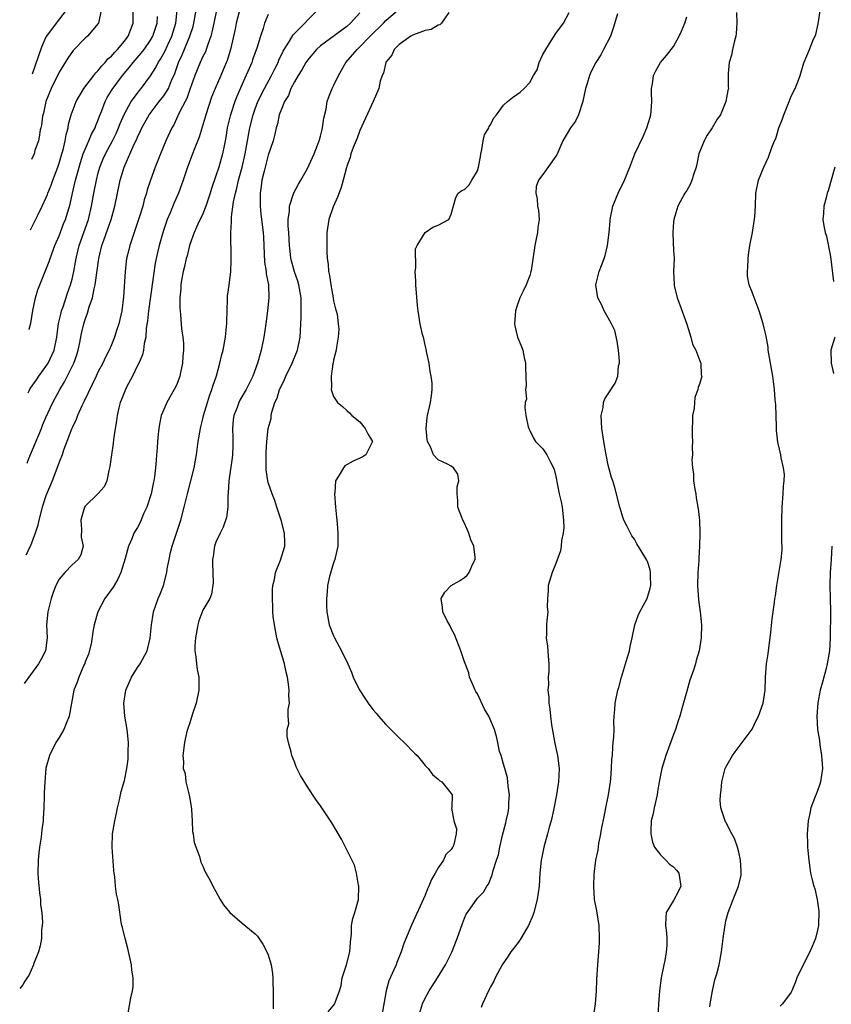
# Model space of a CAD drawing. Units: inches. Extents: x 2626159 to 2628000, y 1434000 to 1437000.
# Drawn here: x 2626161 to 2626285, y 1434185 to 1434336 of the extents above; entities that cross this region are included whole.
import ezdxf

# ---------------------------------------------------------------- set-up
doc = ezdxf.new("R2010")
doc.units = ezdxf.units.IN
doc.header["$MEASUREMENT"] = 0
doc.layers.add('LD26251434_2ft', color=207, linetype='Continuous')

msp = doc.modelspace()

# ---------------------------------------------------------------- linework, layer by layer
at = {"layer": 'LD26251434_2ft'}
for points, elevation in [([(2626194.7, 1434337.3), (2626194.11, 1434335), (2626193.92, 1434334.08), (2626193.22, 1434331), (2626192.7, 1434329.31), (2626192.12, 1434327.88), (2626191.72, 1434327), (2626190.87, 1434325), (2626190.33, 1434323.67), (2626189.44, 1434321), (2626189.35, 1434320.65), (2626188.42, 1434317.58), (2626187.66, 1434315.66), (2626186.64, 1434313), (2626185.96, 1434311), (2626185.74, 1434310.26), (2626185.26, 1434309), (2626184.58, 1434307.42), (2626183.98, 1434305.98), (2626183.54, 1434305), (2626183, 1434303.44), (2626182.8, 1434302.8), (2626182.31, 1434301), (2626182.05, 1434299.95), (2626181.7, 1434298.3), (2626180.68, 1434291), (2626180.53, 1434289.47), (2626180.34, 1434288.34), (2626180.25, 1434287), (2626180.01, 1434286.01), (2626179.91, 1434285), (2626179.74, 1434284.26), (2626179.19, 1434283), (2626179, 1434282.63), (2626178.23, 1434281), (2626177.33, 1434279.33), (2626177.17, 1434279), (2626176.57, 1434277.43), (2626176.37, 1434277), (2626176.16, 1434276.16), (2626175.9, 1434275), (2626175.81, 1434274.19), (2626175.6, 1434273), (2626175.35, 1434271.35), (2626175.3, 1434270.7), (2626175.03, 1434269), (2626174.79, 1434267.21), (2626174.6, 1434266.6), (2626174.33, 1434265), (2626173.89, 1434264.11), (2626173, 1434263.05), (2626171, 1434261.15), (2626170.91, 1434261), (2626170.46, 1434259.54), (2626170.32, 1434259), (2626170.42, 1434257.58), (2626170.4, 1434256.4), (2626170.7, 1434255), (2626170.33, 1434253.67), (2626169.94, 1434253), (2626169, 1434252.18), (2626167.86, 1434251), (2626167, 1434249.97), (2626166.49, 1434249), (2626166.09, 1434247.91), (2626165.8, 1434247), (2626165.3, 1434245), (2626165.09, 1434243), (2626165.18, 1434241), (2626164.94, 1434239), (2626164.24, 1434237.76), (2626163.88, 1434237), (2626162.61, 1434235.35), (2626161.64, 1434234.04)], 10266), ([(2626266.56, 1434184.55), (2626266.59, 1434185), (2626266.93, 1434187), (2626267.33, 1434188.67), (2626267.6, 1434189.6), (2626267.96, 1434191), (2626268.32, 1434193), (2626268.56, 1434195), (2626268.87, 1434197.13), (2626269, 1434197.73), (2626269.33, 1434199), (2626270.09, 1434201), (2626270.91, 1434203), (2626271.32, 1434204.68), (2626271.34, 1434205), (2626271.31, 1434205.31), (2626271.25, 1434207), (2626271, 1434208.23), (2626270.79, 1434209), (2626270.29, 1434210.29), (2626269.91, 1434211), (2626269, 1434212.81), (2626268.91, 1434212.91), (2626268.86, 1434213), (2626268.83, 1434213.17), (2626268.22, 1434215), (2626268.12, 1434216.12), (2626268.17, 1434217), (2626268.28, 1434217.72), (2626268.38, 1434219), (2626268.91, 1434221), (2626269, 1434221.2), (2626270.03, 1434223), (2626270.42, 1434223.58), (2626271.5, 1434225), (2626273, 1434227.05), (2626273.65, 1434228.35), (2626273.99, 1434229), (2626274.72, 1434231), (2626275.01, 1434233), (2626275.04, 1434235), (2626275.19, 1434237), (2626275.45, 1434238.55), (2626275.89, 1434241.89), (2626276.07, 1434243.93), (2626276.23, 1434245), (2626276.41, 1434246.41), (2626276.49, 1434247), (2626276.57, 1434247.43), (2626276.78, 1434249), (2626277.45, 1434253), (2626277.59, 1434254.41), (2626277.6, 1434255), (2626277.56, 1434255.56), (2626277.57, 1434257), (2626277.56, 1434258.44), (2626277.53, 1434259), (2626277.58, 1434261), (2626277.76, 1434263), (2626277.83, 1434264.17), (2626277.93, 1434265), (2626277.96, 1434265.96), (2626277.83, 1434267), (2626277.45, 1434268.55), (2626277.39, 1434269), (2626277, 1434270.71), (2626276.93, 1434270.93), (2626276.72, 1434272.72), (2626276.73, 1434273.27), (2626276.61, 1434276.61), (2626276.54, 1434277.46), (2626276.45, 1434279), (2626276.19, 1434281), (2626275.56, 1434284.44), (2626275.48, 1434285), (2626275.44, 1434285.44), (2626275.15, 1434287.15), (2626275, 1434287.73), (2626274.72, 1434289), (2626274.11, 1434291), (2626273, 1434293.84), (2626272.58, 1434295), (2626272.31, 1434296.31), (2626272.3, 1434297), (2626272.35, 1434297.65), (2626272.39, 1434299), (2626272.43, 1434299.57), (2626272.64, 1434301), (2626273.05, 1434303), (2626273.3, 1434304.7), (2626273.38, 1434305), (2626273.43, 1434305.43), (2626273.5, 1434307), (2626273.56, 1434309), (2626273.97, 1434311), (2626274.81, 1434313), (2626275.51, 1434314.49), (2626276, 1434316), (2626276.41, 1434317), (2626276.61, 1434317.39), (2626277.1, 1434319), (2626277.64, 1434320.36), (2626277.84, 1434321), (2626278.68, 1434323), (2626279, 1434323.86), (2626279.61, 1434325), (2626280.01, 1434326.01), (2626280.34, 1434327), (2626280.92, 1434328.92), (2626280.95, 1434329.05), (2626281.8, 1434331), (2626282.3, 1434332.3), (2626282.73, 1434333.27), (2626283.11, 1434334.89), (2626283.53, 1434337.53)], 10246), ([(2626199, 1434336.34), (2626198.43, 1434335), (2626198.21, 1434334.21), (2626197.79, 1434333), (2626197.32, 1434331.32), (2626196.61, 1434329.39), (2626196.49, 1434329), (2626195, 1434325.66), (2626194.21, 1434323.79), (2626193.9, 1434323), (2626193.2, 1434321), (2626193.16, 1434320.84), (2626192.72, 1434319), (2626192.49, 1434317.51), (2626192.4, 1434317), (2626192.24, 1434316.24), (2626192.01, 1434315), (2626191.43, 1434313), (2626191, 1434311.66), (2626190.3, 1434309.7), (2626190.1, 1434309), (2626189.45, 1434307), (2626189, 1434305.84), (2626188.24, 1434304.24), (2626187.68, 1434303), (2626187, 1434301.17), (2626186.94, 1434301), (2626186.57, 1434299.43), (2626186.44, 1434299), (2626186.2, 1434297.8), (2626185.98, 1434297), (2626185.71, 1434295.71), (2626185.61, 1434295), (2626185.61, 1434294.39), (2626185.47, 1434293), (2626185.46, 1434291.46), (2626185.57, 1434290.43), (2626185.73, 1434288.27), (2626185.91, 1434287), (2626186.02, 1434286.02), (2626186.01, 1434285), (2626185.93, 1434284.07), (2626185.89, 1434283), (2626185.58, 1434281.58), (2626185.47, 1434281), (2626185, 1434279.76), (2626184.63, 1434279), (2626183.47, 1434277), (2626183, 1434275.92), (2626182.64, 1434275), (2626182.34, 1434273.66), (2626182.24, 1434273), (2626182.17, 1434272.17), (2626182.04, 1434271), (2626181.99, 1434269.99), (2626181.92, 1434269), (2626181.83, 1434268.17), (2626181.76, 1434267), (2626181.6, 1434265.6), (2626181.51, 1434265), (2626181.41, 1434264.59), (2626181.08, 1434263), (2626180.43, 1434261), (2626179.94, 1434259.94), (2626179.38, 1434258.62), (2626179, 1434257.89), (2626178.46, 1434257), (2626178.12, 1434256.12), (2626177.61, 1434255), (2626177.11, 1434253.11), (2626176.46, 1434251), (2626176.01, 1434249.99), (2626175.25, 1434248.75), (2626174.02, 1434247), (2626172.91, 1434245), (2626172.35, 1434243), (2626172.2, 1434242.2), (2626171.92, 1434240.08), (2626171.49, 1434238.51), (2626171, 1434237.31), (2626170.93, 1434237.07), (2626170.8, 1434236.8), (2626170.03, 1434235), (2626169.76, 1434234.24), (2626169.27, 1434233), (2626168.91, 1434231), (2626168.52, 1434229), (2626168.11, 1434227.89), (2626167.72, 1434227), (2626167, 1434225.74), (2626166.53, 1434225), (2626165.54, 1434223), (2626165, 1434221.08), (2626164.98, 1434221), (2626164.8, 1434219), (2626164.73, 1434217.27), (2626164.73, 1434216.73), (2626164.68, 1434215), (2626164.57, 1434213.43), (2626164.55, 1434213), (2626164.36, 1434211.64), (2626164.3, 1434211), (2626164.21, 1434210.21), (2626164.01, 1434209), (2626163.89, 1434208.11), (2626163.79, 1434207), (2626163.75, 1434205), (2626163.81, 1434204.19), (2626164.02, 1434202.02), (2626164.17, 1434201), (2626164.17, 1434200.17), (2626164.36, 1434199), (2626164.49, 1434197.51), (2626164.43, 1434197), (2626164.33, 1434196.33), (2626164.29, 1434195), (2626164.11, 1434193.89), (2626163.83, 1434193), (2626163.1, 1434191.1), (2626163.08, 1434191), (2626162.39, 1434189.37), (2626162.16, 1434189.09), (2626161.76, 1434188.51), (2626161.46, 1434187.92), (2626160.98, 1434187.35)], 10264), ([(2626191.1, 1434337), (2626190.69, 1434335), (2626190.38, 1434333.62), (2626190.2, 1434333), (2626189.73, 1434331.73), (2626189.51, 1434331), (2626189.38, 1434330.63), (2626189, 1434329.89), (2626188.6, 1434329), (2626187.76, 1434327), (2626187, 1434324.85), (2626186.54, 1434323.46), (2626186.28, 1434323), (2626185.49, 1434321.49), (2626185.19, 1434320.81), (2626184.53, 1434319.47), (2626184.24, 1434319), (2626183.34, 1434317), (2626182.51, 1434315), (2626181.72, 1434313), (2626181, 1434311), (2626180.5, 1434309.5), (2626180.38, 1434309), (2626180.04, 1434307.96), (2626179.79, 1434307), (2626179.27, 1434305.27), (2626177.82, 1434301), (2626177.67, 1434300.33), (2626177.34, 1434299), (2626177.09, 1434297), (2626176.85, 1434293.15), (2626176.59, 1434291), (2626176.31, 1434289.69), (2626176.13, 1434289), (2626175.85, 1434288.15), (2626175.46, 1434287), (2626175, 1434285.82), (2626174.66, 1434285), (2626174.1, 1434283.9), (2626173.7, 1434283), (2626173, 1434281.72), (2626172.68, 1434281), (2626170.83, 1434277.17), (2626170.49, 1434276.49), (2626169.83, 1434275), (2626169.63, 1434274.37), (2626169, 1434273.12), (2626168.91, 1434272.91), (2626168.21, 1434271), (2626167.7, 1434269.7), (2626167.46, 1434269), (2626167, 1434267.88), (2626166.51, 1434266.51), (2626165.93, 1434265), (2626165, 1434262.71), (2626164.44, 1434261), (2626163.93, 1434259), (2626163.77, 1434258.23), (2626163.37, 1434257), (2626162.61, 1434255.07), (2626162.32, 1434254.49), (2626162.1, 1434254), (2626161.93, 1434253.69), (2626161.91, 1434253.67)], 10268), ([(2626162.11, 1434267.71), (2626162.37, 1434268.43), (2626164.3, 1434273), (2626164.48, 1434273.52), (2626165, 1434274.71), (2626166.06, 1434277), (2626167.12, 1434279), (2626167.84, 1434280.16), (2626169, 1434282.48), (2626169.24, 1434283), (2626169.71, 1434284.29), (2626169.92, 1434285), (2626170.19, 1434286.19), (2626170.45, 1434287.55), (2626170.79, 1434289), (2626171, 1434289.7), (2626171.35, 1434290.65), (2626171.62, 1434291.62), (2626172.09, 1434293), (2626172.35, 1434294.35), (2626172.53, 1434295), (2626173.09, 1434299), (2626173.56, 1434301), (2626173.83, 1434301.83), (2626174.46, 1434303.54), (2626174.95, 1434305), (2626175.53, 1434307), (2626176.36, 1434311), (2626176.96, 1434313), (2626178.5, 1434316.5), (2626178.83, 1434317.17), (2626179, 1434317.58), (2626179.48, 1434318.52), (2626179.68, 1434319), (2626180.77, 1434321), (2626182.29, 1434323), (2626183, 1434323.89), (2626183.72, 1434325), (2626184.22, 1434326.22), (2626184.7, 1434327.3), (2626185.29, 1434329), (2626185.83, 1434330.17), (2626186.99, 1434333), (2626187.49, 1434334.51), (2626187.61, 1434335), (2626187.97, 1434337)], 10270), ([(2626162.27, 1434278.45), (2626162.41, 1434278.76), (2626162.6, 1434279.11), (2626163.53, 1434280.47), (2626163.89, 1434281), (2626165, 1434282.49), (2626165.34, 1434283), (2626166.25, 1434285), (2626166.66, 1434287), (2626166.93, 1434289.07), (2626167.3, 1434290.7), (2626167.39, 1434291), (2626167.61, 1434291.61), (2626168.31, 1434293.69), (2626168.77, 1434295), (2626169, 1434295.86), (2626169.25, 1434297), (2626169.53, 1434298.47), (2626169.61, 1434299), (2626169.89, 1434300.11), (2626170.09, 1434301), (2626171.49, 1434305), (2626171.97, 1434307), (2626172.32, 1434309), (2626172.71, 1434311), (2626173, 1434312.1), (2626173.26, 1434313), (2626173.76, 1434314.24), (2626174.09, 1434315), (2626175.15, 1434317), (2626175.76, 1434318.24), (2626176.1, 1434319), (2626176.35, 1434319.65), (2626177, 1434321.13), (2626178.05, 1434323), (2626179, 1434324.31), (2626179.3, 1434324.7), (2626179.57, 1434325), (2626181, 1434326.94), (2626181.79, 1434328.21), (2626182.15, 1434329), (2626182.5, 1434329.5), (2626183.22, 1434330.78), (2626183.58, 1434331.58), (2626184.27, 1434333), (2626184.86, 1434335), (2626185.08, 1434337)], 10272), ([(2626162.4, 1434288.18), (2626162.41, 1434288.2), (2626162.66, 1434289.11), (2626163, 1434291.07), (2626163.42, 1434293), (2626163.77, 1434294.23), (2626164.06, 1434295), (2626165, 1434297.27), (2626165.47, 1434298.53), (2626165.62, 1434299), (2626166.36, 1434301), (2626167, 1434302.46), (2626167.7, 1434304.3), (2626167.99, 1434305), (2626168.7, 1434307.3), (2626169.07, 1434309), (2626169.51, 1434311), (2626169.71, 1434311.71), (2626170.28, 1434313.72), (2626170.71, 1434315), (2626171, 1434315.75), (2626171.54, 1434317), (2626171.96, 1434318.04), (2626172.5, 1434319), (2626172.63, 1434319.37), (2626173, 1434320.22), (2626173.21, 1434320.79), (2626173.5, 1434321.5), (2626174.05, 1434323), (2626174.38, 1434323.62), (2626175.12, 1434324.88), (2626176.69, 1434327), (2626177.75, 1434328.25), (2626178.31, 1434329), (2626179.57, 1434330.43), (2626180, 1434331), (2626181, 1434332.39), (2626181.36, 1434333), (2626181.99, 1434335), (2626182.04, 1434336.04)], 10274), ([(2626162.62, 1434303.39), (2626162.95, 1434304.03), (2626163.76, 1434305.63), (2626164.43, 1434307), (2626165, 1434308.26), (2626165.22, 1434308.78), (2626165.29, 1434309), (2626165.77, 1434310.23), (2626166.03, 1434311), (2626166.8, 1434313), (2626167, 1434313.57), (2626167.44, 1434315), (2626167.61, 1434315.61), (2626167.94, 1434317), (2626168.07, 1434317.93), (2626168.38, 1434319), (2626168.46, 1434319.54), (2626168.86, 1434321), (2626169, 1434321.39), (2626169.62, 1434323), (2626170.11, 1434323.89), (2626170.81, 1434325), (2626172.32, 1434327), (2626172.6, 1434327.4), (2626173, 1434327.78), (2626173.53, 1434328.47), (2626174.05, 1434329), (2626174.47, 1434329.53), (2626175, 1434329.95), (2626175.47, 1434330.53), (2626175.96, 1434331), (2626177, 1434332.25), (2626177.57, 1434333), (2626177.92, 1434333.92), (2626178.31, 1434335), (2626178.34, 1434337)], 10276), ([(2626173.46, 1434337), (2626173.04, 1434335), (2626173, 1434334.94), (2626171.35, 1434333), (2626171, 1434332.69), (2626169.17, 1434330.83), (2626168.35, 1434329.65), (2626167, 1434327.51), (2626165.8, 1434325), (2626165, 1434323), (2626164.61, 1434321.22), (2626164.48, 1434320.8), (2626164.3, 1434319.39), (2626164.22, 1434319), (2626164.13, 1434318.68), (2626163.95, 1434317.57), (2626163.83, 1434317), (2626163.64, 1434316.5), (2626163.31, 1434315.53), (2626163.17, 1434315), (2626162.77, 1434314.15)], 10278), ([(2626162.96, 1434327.26), (2626164.36, 1434331.38), (2626165, 1434332.8), (2626165.12, 1434333), (2626166.61, 1434335), (2626168.15, 1434337)], 10280), ([(2626177.58, 1434183.58), (2626177.96, 1434185.96), (2626178.23, 1434187), (2626178.34, 1434187.66), (2626178.35, 1434189), (2626178.15, 1434190.15), (2626178.09, 1434191), (2626177.51, 1434193.51), (2626177.09, 1434195), (2626176.72, 1434196.72), (2626176.61, 1434197), (2626176.49, 1434197.51), (2626176.14, 1434200.14), (2626175.98, 1434201), (2626175.79, 1434201.79), (2626175.65, 1434203), (2626175.55, 1434204.45), (2626175.45, 1434205), (2626175.4, 1434205.4), (2626175.13, 1434209), (2626175.19, 1434211), (2626175.54, 1434213), (2626175.8, 1434214.2), (2626175.95, 1434215), (2626176.24, 1434216.24), (2626176.39, 1434217), (2626176.52, 1434217.48), (2626177, 1434219.18), (2626177.36, 1434221), (2626177.56, 1434222.44), (2626177.58, 1434223), (2626177.57, 1434223.57), (2626177.61, 1434225), (2626177.4, 1434227), (2626177.07, 1434229), (2626176.92, 1434231), (2626177.23, 1434233), (2626178.09, 1434235), (2626179, 1434236.44), (2626179.39, 1434237), (2626180.46, 1434239), (2626180.95, 1434240.95), (2626181.12, 1434243), (2626181.38, 1434244.62), (2626181.46, 1434245), (2626182.17, 1434247), (2626182.42, 1434247.58), (2626182.95, 1434249), (2626183.46, 1434251), (2626183.55, 1434251.55), (2626183.82, 1434253), (2626184.05, 1434254.05), (2626184.3, 1434255), (2626185.63, 1434259), (2626186.14, 1434261), (2626186.63, 1434263), (2626187.16, 1434265), (2626187.65, 1434267), (2626187.85, 1434268.15), (2626188.02, 1434269), (2626188.3, 1434271), (2626188.62, 1434273), (2626188.71, 1434273.29), (2626189, 1434274.51), (2626189.1, 1434275), (2626189.7, 1434277), (2626190.01, 1434277.99), (2626190.38, 1434279), (2626190.51, 1434279.49), (2626191.06, 1434281.06), (2626191.61, 1434283), (2626191.86, 1434284.14), (2626192.08, 1434285), (2626192.46, 1434287), (2626192.63, 1434288.63), (2626192.66, 1434289), (2626192.65, 1434289.35), (2626192.77, 1434292.77), (2626192.77, 1434293.23), (2626193, 1434294.94), (2626193.25, 1434297), (2626193.33, 1434298.67), (2626193.32, 1434300.68), (2626193.27, 1434301.27), (2626193.28, 1434303), (2626193.4, 1434304.6), (2626193.37, 1434305), (2626193.38, 1434305.38), (2626193.7, 1434307.7), (2626193.99, 1434309), (2626194.21, 1434309.79), (2626194.47, 1434311), (2626195.01, 1434313), (2626195.48, 1434315), (2626196.17, 1434319), (2626196.67, 1434321), (2626197, 1434321.92), (2626197.42, 1434323), (2626198.4, 1434325), (2626199.49, 1434327), (2626200, 1434328), (2626200.5, 1434329), (2626200.64, 1434329.36), (2626201.28, 1434330.72), (2626201.45, 1434331), (2626202.24, 1434332.24), (2626202.79, 1434333.21), (2626204.6, 1434335), (2626205, 1434335.48), (2626206.51, 1434337)], 10262), ([(2626213, 1434336.56), (2626211.56, 1434335), (2626211, 1434334.51), (2626207, 1434331.53), (2626206.39, 1434331), (2626205, 1434329.35), (2626204.76, 1434329), (2626204.13, 1434327.87), (2626203.57, 1434327), (2626203, 1434326.02), (2626202.46, 1434325), (2626202.08, 1434323.92), (2626201.48, 1434323), (2626201, 1434321.85), (2626200.68, 1434321), (2626200.4, 1434319.6), (2626200.19, 1434319), (2626199.99, 1434318.01), (2626199.73, 1434317), (2626199, 1434314.8), (2626198.36, 1434312.36), (2626198.04, 1434311), (2626197.93, 1434310.07), (2626197.76, 1434309), (2626197.74, 1434307), (2626197.85, 1434305.85), (2626197.94, 1434305), (2626198.2, 1434303), (2626198.26, 1434302.26), (2626198.44, 1434298.44), (2626198.66, 1434297), (2626198.66, 1434296.66), (2626199.01, 1434294.99), (2626199.08, 1434293), (2626198.88, 1434291), (2626198.61, 1434289), (2626198.32, 1434287), (2626197.92, 1434285), (2626197.51, 1434283.51), (2626197.35, 1434283), (2626196.62, 1434281), (2626195.64, 1434279), (2626194.67, 1434277.33), (2626194.51, 1434277), (2626194.25, 1434276.25), (2626193.74, 1434275), (2626193.64, 1434274.36), (2626193.52, 1434273), (2626193.57, 1434271.57), (2626193.58, 1434270.42), (2626193.53, 1434269), (2626193.49, 1434268.51), (2626192.96, 1434265), (2626192.86, 1434263.14), (2626192.79, 1434262.79), (2626192.8, 1434261), (2626192.6, 1434259.4), (2626192.08, 1434257.92), (2626191.63, 1434257), (2626191, 1434255.61), (2626190.79, 1434255), (2626190.57, 1434253.43), (2626190.48, 1434253), (2626190.45, 1434252.45), (2626190.5, 1434251), (2626190.58, 1434249.42), (2626190.32, 1434247.68), (2626190.04, 1434247), (2626189, 1434245.21), (2626188.4, 1434243.6), (2626188.21, 1434243), (2626187.85, 1434241), (2626187.79, 1434239.79), (2626187.78, 1434239), (2626187.92, 1434238.07), (2626188, 1434237), (2626188.14, 1434236.14), (2626188.37, 1434235), (2626188.37, 1434233.63), (2626188.4, 1434233), (2626187.96, 1434231), (2626187.4, 1434229.4), (2626187, 1434227.99), (2626186.74, 1434227.26), (2626186.62, 1434227), (2626186.48, 1434226.48), (2626186.18, 1434225), (2626185.94, 1434223), (2626186.03, 1434222.03), (2626186, 1434221), (2626186.27, 1434220.27), (2626186.41, 1434219), (2626186.85, 1434217.15), (2626186.92, 1434216.92), (2626187, 1434216.4), (2626187.21, 1434215.21), (2626187.28, 1434214.72), (2626187.35, 1434213), (2626187.39, 1434211.39), (2626187.5, 1434211), (2626187.68, 1434209.68), (2626188.46, 1434207.54), (2626188.68, 1434206.68), (2626189, 1434206.06), (2626189.32, 1434205.32), (2626190.11, 1434203.89), (2626190.54, 1434203), (2626191, 1434202.19), (2626191.62, 1434201), (2626192.16, 1434200.16), (2626193.13, 1434199), (2626195, 1434197.36), (2626197, 1434195.71), (2626197.35, 1434195.35), (2626198.16, 1434194.16), (2626198.8, 1434193), (2626199, 1434192.5), (2626199.43, 1434191), (2626199.67, 1434189.67), (2626199.7, 1434189), (2626199.69, 1434188.31), (2626199.75, 1434187), (2626199.76, 1434185.76), (2626199.75, 1434184.25)], 10260), ([(2626208.18, 1434183.82), (2626209.2, 1434185), (2626209.24, 1434185.24), (2626209.9, 1434187), (2626210.17, 1434187.83), (2626210.31, 1434189), (2626210.98, 1434191), (2626211.5, 1434193), (2626211.57, 1434194.43), (2626211.72, 1434195.72), (2626211.71, 1434197), (2626211.91, 1434198.09), (2626212.22, 1434199), (2626212.81, 1434201), (2626212.87, 1434203), (2626212.82, 1434203.18), (2626212.48, 1434205), (2626212.21, 1434206.21), (2626210.83, 1434209), (2626210.19, 1434210.19), (2626208.72, 1434212.72), (2626207, 1434215.28), (2626206.29, 1434216.29), (2626205, 1434218.22), (2626203.93, 1434219.93), (2626203.27, 1434221.28), (2626203, 1434222.01), (2626202.6, 1434223), (2626202.48, 1434223.52), (2626202.08, 1434225), (2626201.9, 1434225.9), (2626201.9, 1434227), (2626202.13, 1434227.87), (2626202.06, 1434229), (2626202.04, 1434230.04), (2626202.24, 1434231), (2626202.15, 1434232.15), (2626202.2, 1434233), (2626202.09, 1434233.91), (2626201.92, 1434235), (2626201.74, 1434235.74), (2626201.49, 1434237), (2626200.45, 1434240.45), (2626200.32, 1434241), (2626200.13, 1434242.13), (2626199.93, 1434243), (2626199.76, 1434244.24), (2626199.71, 1434245), (2626199.7, 1434245.7), (2626199.63, 1434247), (2626199.67, 1434248.33), (2626199.71, 1434249), (2626199.93, 1434249.93), (2626200.11, 1434251), (2626200.86, 1434252.86), (2626201.54, 1434255), (2626201.51, 1434255.51), (2626201.48, 1434257), (2626200.95, 1434259), (2626200.32, 1434261), (2626200.02, 1434262.02), (2626199.61, 1434263), (2626199, 1434264.74), (2626198.93, 1434265), (2626198.69, 1434266.69), (2626198.67, 1434267), (2626198.68, 1434267.32), (2626198.66, 1434269.34), (2626198.76, 1434271), (2626198.99, 1434273), (2626199.44, 1434274.56), (2626199.46, 1434275), (2626199.53, 1434275.53), (2626200.01, 1434277), (2626200.34, 1434277.66), (2626200.74, 1434279), (2626201, 1434279.55), (2626201.5, 1434280.5), (2626201.68, 1434281), (2626202.65, 1434283), (2626202.74, 1434283.26), (2626203.46, 1434285), (2626203.86, 1434287), (2626204.03, 1434289.97), (2626204.05, 1434291), (2626204.02, 1434292.02), (2626204.04, 1434293), (2626203.68, 1434295), (2626203.53, 1434295.53), (2626202.99, 1434296.99), (2626202.44, 1434299), (2626202.39, 1434299.61), (2626202.23, 1434301), (2626202.13, 1434303), (2626202.05, 1434303.95), (2626202.05, 1434305), (2626202.23, 1434306.23), (2626202.23, 1434307), (2626202.88, 1434308.88), (2626202.93, 1434309.07), (2626203.61, 1434310.39), (2626203.99, 1434311), (2626205, 1434312.76), (2626206.01, 1434315), (2626206.81, 1434317), (2626206.84, 1434317.16), (2626207, 1434317.73), (2626207.24, 1434318.76), (2626207.31, 1434319), (2626207.51, 1434320.49), (2626207.83, 1434321.83), (2626208.01, 1434323), (2626208.24, 1434323.76), (2626208.78, 1434325), (2626209, 1434325.42), (2626209.73, 1434327), (2626210.87, 1434329), (2626211.86, 1434330.14), (2626212.58, 1434331), (2626213, 1434331.36), (2626214.6, 1434333), (2626216.64, 1434335), (2626217, 1434335.39), (2626218.8, 1434337)], 10258), ([(2626226.64, 1434336.65), (2626225.49, 1434335), (2626225.24, 1434334.76), (2626225, 1434334.7), (2626223.94, 1434334.06), (2626223, 1434333.88), (2626221.22, 1434333.22), (2626220.81, 1434333), (2626219, 1434331.72), (2626218.27, 1434331), (2626217.89, 1434330.11), (2626217, 1434329.06), (2626216.97, 1434329), (2626216.62, 1434327.38), (2626216.42, 1434327), (2626216.14, 1434326.14), (2626215.92, 1434325), (2626215.05, 1434323), (2626213, 1434318.61), (2626212.58, 1434317.42), (2626212, 1434316), (2626211.65, 1434315), (2626211.54, 1434314.46), (2626211, 1434313.12), (2626210.95, 1434312.95), (2626210.48, 1434311), (2626210.14, 1434309.86), (2626209.59, 1434308.41), (2626208.94, 1434306.94), (2626208.27, 1434305), (2626207.97, 1434303), (2626207.94, 1434300.06), (2626207.99, 1434299), (2626208.15, 1434298.15), (2626208.2, 1434297), (2626208.39, 1434296.39), (2626208.56, 1434295), (2626208.93, 1434293), (2626209, 1434292.56), (2626209.3, 1434291.3), (2626209.4, 1434291), (2626209.52, 1434290.48), (2626209.71, 1434289), (2626209.78, 1434288.22), (2626209.71, 1434287), (2626209.43, 1434285.43), (2626209.41, 1434285), (2626209, 1434283.46), (2626208.95, 1434283.05), (2626208.88, 1434282.88), (2626208.62, 1434281), (2626208.68, 1434279.32), (2626208.6, 1434279), (2626209, 1434277.93), (2626209.6, 1434277), (2626210.37, 1434276.37), (2626211, 1434275.75), (2626211.42, 1434275.42), (2626211.78, 1434275), (2626213, 1434274.01), (2626213.81, 1434273), (2626214.21, 1434272.21), (2626214.94, 1434271), (2626213.91, 1434269), (2626213.37, 1434268.63), (2626213, 1434268.46), (2626211.98, 1434268.02), (2626210.72, 1434267.28), (2626210.49, 1434267), (2626209.86, 1434265.86), (2626209.29, 1434265), (2626209.16, 1434263.16), (2626209.13, 1434263), (2626209.29, 1434261), (2626209.46, 1434259.46), (2626209.53, 1434258.47), (2626209.66, 1434257), (2626209.62, 1434255), (2626209.21, 1434253.21), (2626209.18, 1434253), (2626209, 1434252.47), (2626208.36, 1434250.36), (2626208.06, 1434249), (2626208, 1434248), (2626207.9, 1434247), (2626207.91, 1434245.91), (2626207.95, 1434245), (2626208.33, 1434243), (2626209, 1434241.3), (2626209.14, 1434241), (2626210.22, 1434239), (2626211.15, 1434237), (2626211.73, 1434235.73), (2626212, 1434235), (2626212.92, 1434233.08), (2626213, 1434232.94), (2626213.79, 1434231.79), (2626214.28, 1434231), (2626215, 1434230.06), (2626215.5, 1434229.5), (2626215.88, 1434229), (2626217, 1434227.75), (2626217.76, 1434227), (2626219, 1434225.71), (2626219.81, 1434225), (2626221.38, 1434223.38), (2626221.8, 1434223), (2626223, 1434221.48), (2626223.45, 1434221), (2626224.12, 1434220.12), (2626225, 1434219.38), (2626225.18, 1434219.18), (2626225.57, 1434219), (2626227, 1434217.21), (2626227.12, 1434217), (2626227.06, 1434215.06), (2626227.04, 1434214.96), (2626227.4, 1434213), (2626227.77, 1434211.77), (2626227.75, 1434211), (2626227.39, 1434209.39), (2626227.24, 1434209), (2626227.14, 1434208.86), (2626227, 1434208.62), (2626226.16, 1434207.84), (2626225.81, 1434207), (2626225, 1434205.8), (2626224.53, 1434205), (2626223.95, 1434204.05), (2626223.57, 1434203), (2626223.38, 1434202.62), (2626223, 1434201.63), (2626220.93, 1434197.07), (2626219.76, 1434194.24), (2626219.33, 1434193), (2626218.65, 1434191.35), (2626218.54, 1434191), (2626218.23, 1434190.23), (2626217.46, 1434188.54), (2626217.01, 1434187), (2626216.3, 1434183)], 10256), ([(2626221.98, 1434183), (2626222.59, 1434185), (2626223, 1434185.88), (2626223.6, 1434187), (2626224.87, 1434189), (2626226.11, 1434191), (2626227.07, 1434192.93), (2626227.88, 1434195), (2626228.69, 1434197.31), (2626229, 1434198.13), (2626229.27, 1434198.73), (2626229.45, 1434199), (2626231, 1434201.18), (2626231.9, 1434202.1), (2626232.45, 1434203), (2626232.68, 1434203.32), (2626233.26, 1434204.74), (2626233.4, 1434205.4), (2626233.92, 1434207), (2626234.21, 1434207.79), (2626234.44, 1434209), (2626234.84, 1434210.84), (2626235.32, 1434212.68), (2626235.38, 1434213), (2626235.71, 1434214.29), (2626235.8, 1434215), (2626235.81, 1434215.81), (2626235.88, 1434217), (2626235.68, 1434218.32), (2626235.59, 1434219.59), (2626235.16, 1434221), (2626235, 1434221.67), (2626234.6, 1434223), (2626234.38, 1434223.62), (2626234.11, 1434225), (2626233.9, 1434225.9), (2626233.58, 1434227), (2626232.72, 1434229), (2626232.08, 1434230.08), (2626231, 1434232.41), (2626230.77, 1434232.77), (2626230.65, 1434233), (2626230.38, 1434233.62), (2626229.8, 1434235), (2626229.66, 1434235.66), (2626229, 1434237.35), (2626228.46, 1434239), (2626227.49, 1434241.49), (2626227, 1434242.42), (2626226.82, 1434242.82), (2626226.38, 1434243.62), (2626225.71, 1434245), (2626225.65, 1434245.65), (2626225.45, 1434247), (2626226.02, 1434247.98), (2626226.95, 1434249), (2626228.27, 1434249.73), (2626229, 1434250.24), (2626229.43, 1434250.57), (2626229.73, 1434251), (2626230.23, 1434252.23), (2626230.65, 1434253), (2626230.66, 1434253.34), (2626230.43, 1434255), (2626230, 1434256), (2626229.69, 1434257), (2626229, 1434258.56), (2626228.77, 1434259), (2626228.6, 1434259.4), (2626227.99, 1434261), (2626228.01, 1434262.01), (2626227.9, 1434263), (2626227.91, 1434264.09), (2626228.16, 1434265), (2626228.02, 1434266.02), (2626227.35, 1434267), (2626227, 1434267.26), (2626226.43, 1434267.57), (2626225, 1434268.22), (2626224.25, 1434269), (2626223.81, 1434270.19), (2626223.37, 1434271), (2626223.32, 1434271.32), (2626223.16, 1434273), (2626223.29, 1434274.71), (2626223.33, 1434275), (2626223.79, 1434277), (2626223.97, 1434278.03), (2626224.07, 1434279), (2626224.07, 1434279.93), (2626223.92, 1434281), (2626223.74, 1434281.74), (2626223.59, 1434283), (2626223.21, 1434284.79), (2626223.16, 1434285.16), (2626223, 1434285.74), (2626222.77, 1434286.77), (2626222.6, 1434287.4), (2626222.25, 1434289), (2626221.94, 1434291), (2626221.84, 1434291.84), (2626221.56, 1434295), (2626221.57, 1434295.57), (2626221.48, 1434297), (2626221.57, 1434297.57), (2626221.53, 1434300.47), (2626221.77, 1434301), (2626223, 1434303), (2626224.17, 1434303.83), (2626225, 1434304.12), (2626226.64, 1434305), (2626227, 1434305.81), (2626227.68, 1434308.32), (2626228.07, 1434309), (2626228.6, 1434309.4), (2626229, 1434309.58), (2626229.71, 1434310.29), (2626230.15, 1434311), (2626231, 1434312.44), (2626231.18, 1434313), (2626231.44, 1434314.56), (2626231.5, 1434315), (2626231.69, 1434315.69), (2626231.88, 1434317), (2626232.06, 1434317.94), (2626232.72, 1434319), (2626232.79, 1434319.21), (2626233, 1434319.48), (2626233.49, 1434320.51), (2626233.89, 1434321), (2626235, 1434322.47), (2626235.58, 1434323), (2626236.36, 1434323.64), (2626237, 1434324.1), (2626237.54, 1434324.46), (2626238.13, 1434325), (2626239, 1434325.95), (2626239.59, 1434327), (2626240.14, 1434327.86), (2626240.44, 1434329), (2626241, 1434330.2), (2626241.29, 1434330.71), (2626241.43, 1434331), (2626242.28, 1434332.28), (2626243, 1434333.41), (2626244.17, 1434335), (2626245, 1434336.63)], 10254), ([(2626252.43, 1434336.43), (2626251.77, 1434334.23), (2626251.34, 1434333), (2626250.3, 1434331), (2626249.85, 1434330.15), (2626249.09, 1434329), (2626248.4, 1434327.6), (2626248.14, 1434327), (2626247.76, 1434325.76), (2626247.54, 1434325), (2626247.1, 1434323.1), (2626247.09, 1434323), (2626246.47, 1434321), (2626246, 1434320), (2626245.25, 1434319), (2626244.39, 1434317.61), (2626244.04, 1434317), (2626243.12, 1434314.88), (2626243, 1434314.65), (2626241, 1434311.87), (2626240.32, 1434311), (2626239.96, 1434310.04), (2626239.92, 1434309), (2626240.14, 1434308.14), (2626240.19, 1434307), (2626240.34, 1434306.34), (2626240.44, 1434305), (2626240.23, 1434303.77), (2626240.2, 1434303), (2626240, 1434302), (2626239.76, 1434301), (2626239.19, 1434297.19), (2626239.17, 1434297), (2626239, 1434296.42), (2626238.46, 1434295), (2626238, 1434294), (2626237.49, 1434293), (2626237, 1434291.65), (2626236.79, 1434291), (2626236.65, 1434289), (2626236.69, 1434288.69), (2626237.14, 1434287), (2626237.67, 1434285.67), (2626237.92, 1434285), (2626238.12, 1434283.88), (2626238.32, 1434283), (2626238.33, 1434282.33), (2626238.46, 1434279.54), (2626238.34, 1434279), (2626238.48, 1434277.52), (2626238.28, 1434277), (2626238.24, 1434276.24), (2626238.39, 1434275), (2626238.73, 1434273.27), (2626238.83, 1434273), (2626238.9, 1434272.9), (2626239.55, 1434271.55), (2626239.87, 1434271), (2626241, 1434269.9), (2626241.59, 1434269), (2626242.17, 1434267.84), (2626242.63, 1434267), (2626242.73, 1434266.73), (2626243, 1434265.67), (2626243.52, 1434263), (2626243.81, 1434261.81), (2626243.94, 1434261), (2626244.17, 1434259), (2626244.19, 1434257.81), (2626244.12, 1434257), (2626243.87, 1434255.87), (2626243.82, 1434255), (2626243.72, 1434254.28), (2626243, 1434252.39), (2626242.4, 1434251), (2626241.81, 1434249), (2626241.8, 1434248.2), (2626241.69, 1434247), (2626241.68, 1434245.68), (2626241.74, 1434245), (2626241.62, 1434243.62), (2626241.58, 1434243), (2626241.55, 1434241.55), (2626241.5, 1434241), (2626241.7, 1434239.7), (2626241.81, 1434238.19), (2626241.92, 1434237), (2626241.89, 1434235.89), (2626241.82, 1434235), (2626241.84, 1434233.84), (2626241.77, 1434233), (2626241.89, 1434231.89), (2626241.92, 1434231), (2626242.07, 1434230.07), (2626242.15, 1434229), (2626242.31, 1434227.69), (2626242.55, 1434226.55), (2626242.84, 1434224.84), (2626243.23, 1434223), (2626243.42, 1434221.42), (2626243.47, 1434221), (2626243.38, 1434219), (2626243.07, 1434217), (2626242.64, 1434214.64), (2626242.26, 1434213), (2626241.96, 1434212.04), (2626241.7, 1434211), (2626241.14, 1434209), (2626240.78, 1434207.22), (2626240.74, 1434207), (2626240.54, 1434205), (2626240.41, 1434203), (2626240.13, 1434201), (2626239.63, 1434199), (2626239.47, 1434198.53), (2626238.81, 1434197), (2626238.48, 1434196.48), (2626237.61, 1434195), (2626237.4, 1434194.6), (2626236.52, 1434193.49), (2626236.11, 1434193), (2626235.7, 1434192.3), (2626234.78, 1434191), (2626233.72, 1434189), (2626233.51, 1434188.49), (2626233, 1434187.64), (2626232.8, 1434187.2), (2626232.37, 1434186.37), (2626231.75, 1434185), (2626231.56, 1434184.44)], 10252), ([(2626248.73, 1434183), (2626249.05, 1434185), (2626249.2, 1434187), (2626249.26, 1434188.74), (2626249.41, 1434191), (2626249.57, 1434193), (2626249.65, 1434194.35), (2626249.68, 1434195), (2626249.62, 1434197), (2626249.24, 1434199.24), (2626248.92, 1434201), (2626248.78, 1434203), (2626248.85, 1434204.85), (2626249.12, 1434207), (2626249.46, 1434208.54), (2626249.54, 1434209.54), (2626249.87, 1434211), (2626250, 1434212), (2626250.37, 1434213.63), (2626250.61, 1434215), (2626251.04, 1434217), (2626251.36, 1434219), (2626251.41, 1434219.41), (2626251.52, 1434221), (2626251.56, 1434222.44), (2626251.63, 1434223), (2626251.69, 1434224.31), (2626251.77, 1434225), (2626251.85, 1434225.85), (2626251.9, 1434227), (2626251.88, 1434228.12), (2626251.93, 1434229), (2626252.03, 1434230.03), (2626252.06, 1434231), (2626252.48, 1434233), (2626252.61, 1434233.39), (2626253.05, 1434235), (2626253.65, 1434237), (2626253.94, 1434238.06), (2626254.23, 1434239), (2626254.34, 1434239.66), (2626254.66, 1434241), (2626255.07, 1434243), (2626255.59, 1434244.41), (2626255.83, 1434245), (2626256.97, 1434247), (2626257.43, 1434248.57), (2626257.52, 1434249), (2626257.47, 1434250.53), (2626257.47, 1434251), (2626257.39, 1434251.39), (2626257, 1434252.69), (2626256.9, 1434252.9), (2626256.6, 1434253.4), (2626255.36, 1434255.36), (2626255, 1434256.09), (2626254.61, 1434256.61), (2626254.4, 1434257), (2626253.86, 1434258.14), (2626253.41, 1434259), (2626253.3, 1434259.3), (2626252.76, 1434261), (2626252.02, 1434263.98), (2626251.71, 1434265), (2626251.51, 1434265.51), (2626251, 1434267.41), (2626250.68, 1434269), (2626250.31, 1434271), (2626250.01, 1434273), (2626249.95, 1434274.05), (2626249.91, 1434275), (2626250.2, 1434276.2), (2626250.3, 1434277), (2626250.47, 1434277.53), (2626251, 1434278.31), (2626252.05, 1434279.95), (2626252.46, 1434281), (2626252.59, 1434282.59), (2626252.7, 1434283), (2626252.71, 1434283.29), (2626252.59, 1434285), (2626252.37, 1434286.37), (2626252, 1434288), (2626251.49, 1434289), (2626251, 1434289.93), (2626250.36, 1434291), (2626249.98, 1434291.98), (2626249.43, 1434293), (2626249.12, 1434295), (2626249.62, 1434297), (2626249.96, 1434297.96), (2626250.38, 1434299), (2626250.53, 1434299.47), (2626250.89, 1434301), (2626251.13, 1434303), (2626251.29, 1434304.71), (2626251.31, 1434305), (2626251.7, 1434307), (2626252.52, 1434309), (2626253.5, 1434311), (2626254.31, 1434313), (2626255.09, 1434315), (2626256.33, 1434317.67), (2626256.92, 1434319), (2626257.39, 1434320.61), (2626257.52, 1434321), (2626257.57, 1434321.57), (2626257.65, 1434323), (2626257.6, 1434324.4), (2626257.61, 1434325), (2626257.75, 1434325.75), (2626257.92, 1434327), (2626258.28, 1434327.72), (2626259.01, 1434329), (2626259.93, 1434330.07), (2626261, 1434331.45), (2626261.85, 1434333), (2626262.23, 1434333.77), (2626262.71, 1434335), (2626263, 1434335.99)], 10250), ([(2626270.61, 1434336.61), (2626270.67, 1434335), (2626270.59, 1434333.41), (2626270.52, 1434333), (2626270.3, 1434332.3), (2626270, 1434331), (2626269.87, 1434330.13), (2626269.49, 1434329), (2626269.33, 1434327.33), (2626269.36, 1434327), (2626269.33, 1434325.33), (2626269.37, 1434325), (2626269.29, 1434324.71), (2626269, 1434323), (2626268.19, 1434321), (2626267.67, 1434320.33), (2626266.91, 1434319), (2626266.13, 1434317.87), (2626265.66, 1434317), (2626264.87, 1434315), (2626264.55, 1434313.45), (2626264.44, 1434313), (2626264.13, 1434312.13), (2626263.81, 1434311), (2626263.58, 1434310.42), (2626263, 1434309.42), (2626262.74, 1434309), (2626261.66, 1434307), (2626261.04, 1434305), (2626261, 1434304.63), (2626260.86, 1434303), (2626260.86, 1434302.86), (2626261, 1434300.23), (2626261.1, 1434299), (2626261, 1434297), (2626261.1, 1434295.1), (2626261.08, 1434295), (2626261.1, 1434294.9), (2626261.56, 1434293), (2626261.93, 1434291.93), (2626263, 1434288.95), (2626263.64, 1434287), (2626263.91, 1434285.91), (2626264.38, 1434285), (2626265, 1434283.38), (2626265.09, 1434283.09), (2626265.16, 1434283), (2626265.23, 1434281.23), (2626265.31, 1434281), (2626265, 1434279.95), (2626264.74, 1434279.26), (2626264.71, 1434279), (2626264.23, 1434277.77), (2626264.12, 1434276.12), (2626263.91, 1434275), (2626263.87, 1434274.13), (2626263.84, 1434273), (2626263.85, 1434271.85), (2626263.89, 1434271), (2626263.85, 1434270.15), (2626263.89, 1434269), (2626263.8, 1434268.2), (2626263.88, 1434267), (2626264.02, 1434266.02), (2626264.04, 1434265), (2626264.27, 1434263.73), (2626264.38, 1434263), (2626264.43, 1434262.43), (2626264.73, 1434261), (2626264.74, 1434260.74), (2626264.95, 1434259), (2626265.01, 1434257), (2626264.96, 1434255), (2626264.84, 1434253.16), (2626264.84, 1434252.84), (2626264.69, 1434251), (2626264.64, 1434249), (2626264.8, 1434246.8), (2626265.07, 1434245), (2626265.28, 1434243), (2626265.22, 1434241), (2626264.9, 1434239), (2626264.47, 1434237.53), (2626264.34, 1434237), (2626264.04, 1434236.04), (2626263.49, 1434234.51), (2626263, 1434232.86), (2626262.33, 1434230.33), (2626261.96, 1434229), (2626261.71, 1434228.29), (2626261.31, 1434227), (2626261, 1434226.21), (2626259.81, 1434223), (2626259.19, 1434221), (2626258.81, 1434219), (2626258.55, 1434217.45), (2626258.49, 1434217), (2626258.02, 1434215), (2626257.85, 1434214.15), (2626257.59, 1434213), (2626257.53, 1434211.53), (2626257.54, 1434211), (2626257.77, 1434209.77), (2626258.1, 1434209), (2626259, 1434207.83), (2626259.81, 1434207), (2626260.37, 1434206.37), (2626261, 1434205.97), (2626261.45, 1434205.45), (2626261.81, 1434205), (2626262.09, 1434203), (2626261.77, 1434202.23), (2626261, 1434200.81), (2626259.88, 1434199), (2626259.79, 1434198.21), (2626259.74, 1434197), (2626259.89, 1434195.89), (2626259.95, 1434195), (2626259.96, 1434193.96), (2626259.87, 1434193), (2626259.66, 1434191.66), (2626259.51, 1434191), (2626259.11, 1434189), (2626258.82, 1434187), (2626258.68, 1434185), (2626258.6, 1434183)], 10248), ([(2626285.66, 1434313), (2626284.65, 1434309.35), (2626284.51, 1434309), (2626284.31, 1434308.31), (2626283.97, 1434307), (2626283.91, 1434305.91), (2626283.84, 1434305), (2626283.97, 1434304.03), (2626284.19, 1434303), (2626284.41, 1434302.41), (2626285, 1434299.33), (2626285.47, 1434295.47)], 10244), ([(2626285.64, 1434287), (2626285.04, 1434285), (2626285.08, 1434283), (2626285.44, 1434281.44)], 10244), ([(2626285.21, 1434255), (2626285.09, 1434253), (2626284.94, 1434251), (2626284.9, 1434249.1), (2626284.89, 1434249), (2626284.94, 1434247.06), (2626284.98, 1434245), (2626284.95, 1434241), (2626284.85, 1434239), (2626284.51, 1434237), (2626284.32, 1434236.32), (2626283.79, 1434234.21), (2626283.44, 1434233), (2626283.06, 1434231.06), (2626282.92, 1434229), (2626283.03, 1434227), (2626283.3, 1434225.3), (2626283.36, 1434224.64), (2626283.63, 1434223), (2626283.74, 1434221.74), (2626283.75, 1434221), (2626283.46, 1434219), (2626283.37, 1434218.63), (2626283, 1434217.59), (2626282.6, 1434216.6), (2626282.01, 1434215), (2626281.86, 1434214.14), (2626281.59, 1434213), (2626281.43, 1434211), (2626281.5, 1434209.5), (2626281.5, 1434209), (2626281.53, 1434208.47), (2626281.66, 1434207), (2626281.82, 1434205.82), (2626281.94, 1434205), (2626282.24, 1434203.76), (2626282.45, 1434203), (2626282.61, 1434202.61), (2626282.97, 1434200.97), (2626283.2, 1434199.2), (2626283.14, 1434197), (2626283, 1434196.27), (2626282.71, 1434195), (2626282.2, 1434193.8), (2626281.84, 1434193), (2626280.82, 1434191), (2626279.83, 1434189), (2626279.63, 1434188.37), (2626279.06, 1434187), (2626279, 1434186.81), (2626277.63, 1434185), (2626277.31, 1434184.69)], 10244)]:
    msp.add_lwpolyline(points, dxfattribs=dict(at, elevation=elevation))

doc.saveas('drawing.dxf')
